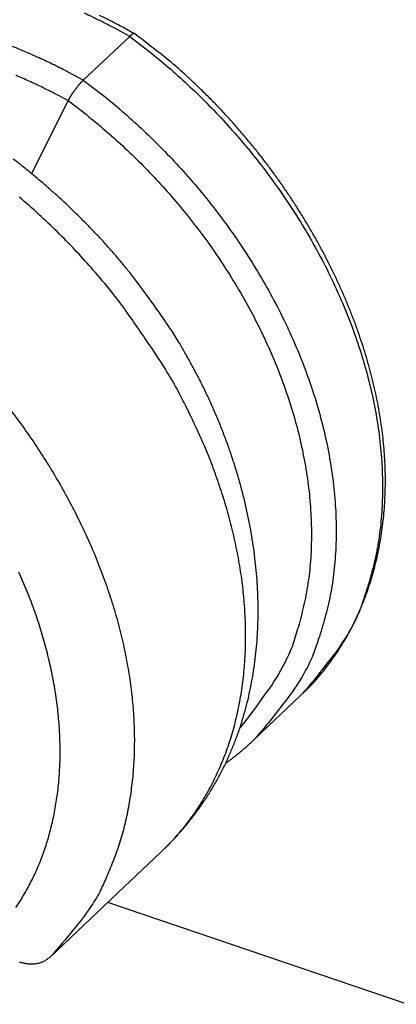
# Model space of a CAD drawing. Units: millimetres. Extents: x 376 to 673, y 185 to 395.
# Drawn here: x 390 to 392, y 225 to 231 of the extents above; entities that cross this region are included whole.
import ezdxf

# ---------------------------------------------------------------- set-up
doc = ezdxf.new("R2010")
doc.units = ezdxf.units.MM
doc.header["$MEASUREMENT"] = 0
doc.layers.get('0').update_dxf_attribs({"lineweight": 30})

msp = doc.modelspace()

# ---------------------------------------------------------------- linework, layer by layer
for p, q in [((390.3949, 230.5377), (390.1376, 230.2952)), ((390.0533, 230.1816), (389.8498, 229.7782)), ((391.0859, 226.6432), (391.3431, 226.8858)), ((390.3666, 225.8276), (390.5666, 226.0163)), ((389.955, 225.4396), (390.3666, 225.8277)), ((391.9348, 225.1759), (390.2734, 225.7398))]:
    msp.add_line(p, q)
for points in [[(390.3949, 230.5377), (390.3128, 230.5823, 0.006788), (390.2292, 230.6249, 0.006657), (390.1439, 230.6655, 0.006638)], [(390.1376, 230.2951), (390.0573, 230.3381, 0.006511), (389.9756, 230.3792, 0.006396), (389.8923, 230.4184, 0.006378), (389.8076, 230.4556, 0.006515), (389.7217, 230.4906, 0.006604), (389.6347, 230.5235, 0.006674), (389.5467, 230.554, 0.006742), (389.4578, 230.5822, 0.006835), (389.3682, 230.6078, 0.006919), (389.278, 230.631, 0.007012), (389.1874, 230.6514, 0.007098)], [(390.4205, 230.5526), (390.3566, 230.5879, 0.005558), (390.2921, 230.6217, 0.005609), (390.2269, 230.654, 0.005601)], [(390.4214, 230.5531), (390.4211, 230.5532, 0.021532), (390.4207, 230.5533, 0.020492), (390.4204, 230.5534, 0.019301), (390.42, 230.5535, 0.018144), (390.4196, 230.5535, 0.016852), (390.4192, 230.5535, 0.01561), (390.4188, 230.5535, 0.01435), (390.4184, 230.5535, 0.013223), (390.4179, 230.5534, 0.012115), (390.4174, 230.5533, 0.011146), (390.4169, 230.5532, 0.010214), (390.4164, 230.553, 0.009412), (390.4159, 230.5528, 0.008646), (390.4153, 230.5526, 0.007993), (390.4147, 230.5524, 0.00737), (390.4142, 230.5522, 0.00684), (390.4136, 230.5519, 0.006334), (390.4129, 230.5516, 0.005903), (390.4123, 230.5512, 0.005491), (390.4116, 230.5509, 0.005141), (390.411, 230.5505, 0.004801), (390.4103, 230.5501, 0.004511), (390.4096, 230.5496, 0.004235), (390.4088, 230.5492, 0.004004), (390.4081, 230.5487, 0.003761), (390.4073, 230.5481, 0.00354), (390.4065, 230.5476, 0.003378), (390.4058, 230.547, 0.003277), (390.4049, 230.5464, 0.003012), (390.4041, 230.5457, 0.002678), (390.4033, 230.5451, 0.002834), (390.4024, 230.5444, 0.00323), (390.4015, 230.5436, 0.002299), (390.4006, 230.5429, 0.000718), (390.3998, 230.5422, 0.003132), (390.3988, 230.5413, 0.004968), (390.3971, 230.5397, 0.002231), (390.3949, 230.5377, 0.001132)], [(391.3432, 226.8858), (391.3791, 226.921, 0.008953), (391.4137, 226.9573, 0.008925), (391.447, 226.9949, 0.008988), (391.4789, 227.0338, 0.009158), (391.5094, 227.0738, 0.009162), (391.5385, 227.1151, 0.009025), (391.5662, 227.1575, 0.008895), (391.5925, 227.2011, 0.008766), (391.6174, 227.2458, 0.008638), (391.6408, 227.2915, 0.008505), (391.6628, 227.3383, 0.008375), (391.6833, 227.386, 0.008248), (391.7024, 227.4347, 0.008122), (391.72, 227.4843, 0.008), (391.7361, 227.5348, 0.00788), (391.7507, 227.5861, 0.007766), (391.7638, 227.6382, 0.007653), (391.7754, 227.6911, 0.007549), (391.7855, 227.7447, 0.007445), (391.794, 227.799, 0.007351), (391.801, 227.8539, 0.007255), (391.8064, 227.9095, 0.007172), (391.8103, 227.9656, 0.007085), (391.8126, 228.0222, 0.007011), (391.8133, 228.0794, 0.006934), (391.8124, 228.137, 0.006874), (391.81, 228.195, 0.006801), (391.8059, 228.2535, 0.006733), (391.8002, 228.3122, 0.006606), (391.7929, 228.3713, 0.006425), (391.784, 228.4307, 0.006262), (391.7736, 228.4902, 0.006107), (391.7616, 228.55, 0.005963), (391.7481, 228.6099, 0.005824), (391.7331, 228.67, 0.005695), (391.7167, 228.7301, 0.005574), (391.6988, 228.7903, 0.005461), (391.6794, 228.8505, 0.005356), (391.6586, 228.9107, 0.005259), (391.6365, 228.9707, 0.00517), (391.613, 229.0307, 0.005087), (391.5881, 229.0906, 0.005013), (391.5618, 229.1502, 0.004945), (391.5343, 229.2096, 0.004884), (391.5054, 229.2688, 0.004829), (391.4753, 229.3277, 0.004782), (391.444, 229.3862, 0.00474), (391.4114, 229.4444, 0.004705), (391.3775, 229.5021, 0.004675), (391.3425, 229.5594, 0.004654), (391.3063, 229.6163, 0.004634), (391.2689, 229.6726, 0.004621), (391.2304, 229.7283, 0.004617), (391.1908, 229.7834, 0.004627), (391.1501, 229.8379, 0.004618), (391.1083, 229.8918, 0.0046), (391.0655, 229.9448, 0.004655), (391.0216, 229.9972, 0.004777), (390.9766, 230.0489, 0.00466), (390.9308, 230.0995, 0.004369), (390.8844, 230.1491, 0.004875), (390.8361, 230.1984, 0.005901), (390.7856, 230.2477, 0.004485), (390.7377, 230.2935, 0.001456), (390.6938, 230.3344, 0.006483), (390.6356, 230.3845, 0.011448), (390.5435, 230.4583, 0.005635), (390.4214, 230.5531, 0.002974)], [(390.3949, 230.5377), (390.5021, 230.4555, -0.010419), (390.6091, 230.3668, -0.009547), (390.7157, 230.2711, -0.009287), (390.8215, 230.1688, -0.009806), (390.9255, 230.0597, -0.010049), (391.027, 229.9442, -0.010258), (391.1253, 229.8224, -0.010437), (391.2198, 229.6948, -0.010782), (391.3094, 229.5616, -0.011058), (391.3936, 229.4237, -0.011438), (391.4713, 229.2815, -0.011782), (391.5422, 229.1359, -0.012225), (391.6053, 228.9876, -0.012667), (391.6603, 228.8375, -0.013195), (391.7063, 228.6866, -0.013702), (391.7434, 228.5358, -0.01421), (391.7708, 228.3861, -0.014915), (391.7888, 228.2383, -0.015771), (391.7968, 228.0935, -0.01613), (391.7957, 227.9527, -0.015875), (391.7854, 227.8171, -0.017782), (391.7651, 227.6855, -0.021297), (391.7344, 227.5582, -0.017729), (391.7, 227.4422, -0.008284), (391.6644, 227.3406, -0.023994), (391.6045, 227.2267, -0.042162), (391.4957, 227.0734, -0.022635), (391.3432, 226.8858, -0.012674)], [(390.0533, 230.1816), (389.9825, 230.219, 0.005889), (389.9105, 230.2549, 0.005792), (389.8372, 230.2893, 0.005776), (389.7629, 230.3221, 0.005886)], [(390.1376, 230.2951), (390.1355, 230.2932, 0.003509), (390.1334, 230.2911, 0.00333), (390.1312, 230.2889, 0.0031), (390.129, 230.2866, 0.002852), (390.1268, 230.2843, 0.002653), (390.1245, 230.2818, 0.002491), (390.1223, 230.2793, 0.002347), (390.12, 230.2767, 0.002219), (390.1176, 230.2741, 0.002109), (390.1153, 230.2714, 0.002013), (390.113, 230.2686, 0.001931), (390.1106, 230.2658, 0.001859), (390.1082, 230.2629, 0.001798), (390.1059, 230.26, 0.001745), (390.1035, 230.257, 0.001702), (390.1011, 230.254, 0.001666), (390.0988, 230.251, 0.001638), (390.0964, 230.2479, 0.001616), (390.0941, 230.2448, 0.001602), (390.0917, 230.2417, 0.001594), (390.0894, 230.2386, 0.001591), (390.0871, 230.2354, 0.001595), (390.0849, 230.2323, 0.001607), (390.0827, 230.2291, 0.001628), (390.0805, 230.226, 0.001647), (390.0783, 230.2228, 0.001668), (390.0762, 230.2197, 0.001721), (390.0741, 230.2166, 0.001807), (390.072, 230.2134, 0.001809), (390.07, 230.2104, 0.001739), (390.0681, 230.2073, 0.002004), (390.0662, 230.2043, 0.00253), (390.0643, 230.2012, 0.002001), (390.0626, 230.1983, 0.00064), (390.061, 230.1957, 0.003053), (390.0592, 230.1925, 0.005951), (390.0566, 230.1878, 0.003193), (390.0533, 230.1816, 0.00175)], [(390.1376, 230.2951), (390.2449, 230.213, -0.010419), (390.3518, 230.1242, -0.009547), (390.4585, 230.0285, -0.009287), (390.5643, 229.9263, -0.009806), (390.6682, 229.8172, -0.010049), (390.7698, 229.7017, -0.010258), (390.8681, 229.5798, -0.010437), (390.9625, 229.4522, -0.010782), (391.0521, 229.3191, -0.011058), (391.1363, 229.1812, -0.011438), (391.2141, 229.039, -0.011782), (391.285, 228.8934, -0.012225), (391.348, 228.7451, -0.012667), (391.403, 228.595, -0.013195), (391.449, 228.4441, -0.013702), (391.4861, 228.2933, -0.01421), (391.5135, 228.1436, -0.014915), (391.5315, 227.9958, -0.015771), (391.5395, 227.8509, -0.01613), (391.5384, 227.7101, -0.015875), (391.5281, 227.5746, -0.017783), (391.5079, 227.443, -0.021297), (391.4771, 227.3157, -0.017729), (391.4428, 227.1997, -0.008284), (391.4071, 227.098, -0.023994), (391.3473, 226.9842, -0.042162), (391.2385, 226.8308, -0.022635), (391.0859, 226.6432, -0.012674)], [(390.0533, 230.1816), (390.1546, 230.1041, -0.010198), (390.2555, 230.0205, -0.009358), (390.3562, 229.9305, -0.009106), (390.4561, 229.8344, -0.009605), (390.5544, 229.732, -0.009837), (390.6505, 229.6236, -0.010036), (390.7438, 229.5093, -0.010205), (390.8335, 229.3897, -0.010534), (390.9188, 229.2648, -0.010794), (390.9993, 229.1355, -0.011154), (391.0739, 229.002, -0.011478), (391.1423, 228.8652, -0.011897), (391.2037, 228.7258, -0.012312), (391.2576, 228.5845, -0.012813), (391.3034, 228.4422, -0.013288), (391.341, 228.2997, -0.013767), (391.3697, 228.158, -0.014436), (391.3898, 228.0178, -0.01526), (391.4005, 227.88, -0.015589), (391.4029, 227.7457, -0.015329), (391.3966, 227.6159, -0.017192), (391.381, 227.4895, -0.020644), (391.3555, 227.3668, -0.017156), (391.3264, 227.2546, -0.007926), (391.2958, 227.156, -0.02336), (391.2428, 227.0446, -0.041291), (391.1447, 226.8934, -0.022197), (391.0064, 226.7075, -0.012422)], [(390.4409, 229.1708), (390.4008, 229.2224, 0.005015), (390.3597, 229.2732, 0.004986), (390.3176, 229.3232, 0.005018), (390.2745, 229.3723, 0.005132), (390.2304, 229.4204, 0.004878), (390.1854, 229.4678, 0.004175), (390.1396, 229.5145, 0.003907), (390.0931, 229.5605, 0.004015), (390.0459, 229.6057, 0.004077), (389.998, 229.6501, 0.004107), (389.9493, 229.6936, 0.00415), (389.9, 229.7363, 0.004213), (389.85, 229.7781, 0.004272), (389.7994, 229.8189, 0.00434), (389.7482, 229.8588, 0.004408)], [(390.3476, 229.0547), (390.2678, 229.1552, 0.009284), (390.1823, 229.2553, 0.008548), (390.0911, 229.3552, 0.008367), (389.9941, 229.4542, 0.008877), (389.8914, 229.5517, 0.009143), (389.7831, 229.6472, 0.009382)], [(390.5666, 226.0163), (390.611, 226.0601, 0.009224), (390.6541, 226.1059, 0.009024), (390.6959, 226.1537, 0.008934), (390.7363, 226.2032, 0.009119), (390.7748, 226.2544, 0.009337), (390.8114, 226.3071, 0.009636), (390.8459, 226.361, 0.00978), (390.8782, 226.4162, 0.009747), (390.9082, 226.4726, 0.00966), (390.9361, 226.5301, 0.009477), (390.9618, 226.5887, 0.009316), (390.9854, 226.6483, 0.009151), (391.0069, 226.7089, 0.008989), (391.0262, 226.7704, 0.008805), (391.0434, 226.8328, 0.008632), (391.0586, 226.896, 0.00845), (391.0716, 226.96, 0.008277), (391.0826, 227.0247, 0.008097), (391.0916, 227.0901, 0.007928), (391.0985, 227.156, 0.007757), (391.1035, 227.2226, 0.007596), (391.1064, 227.2897, 0.007436), (391.1073, 227.3572, 0.007286), (391.1063, 227.4252, 0.007139), (391.1034, 227.4935, 0.007003), (391.0985, 227.5621, 0.006871), (391.0916, 227.631, 0.006748), (391.0829, 227.7001, 0.006631), (391.0723, 227.7693, 0.006523), (391.0599, 227.8387, 0.006424), (391.0455, 227.9082, 0.006329), (391.0293, 227.9776, 0.00624), (391.0113, 228.047, 0.006166), (390.9915, 228.1163, 0.006107), (390.9699, 228.1854, 0.006027), (390.9465, 228.2544, 0.005935), (390.9214, 228.3231, 0.005936), (390.8945, 228.3915, 0.006015), (390.8657, 228.4597, 0.005804), (390.8355, 228.5273, 0.005387), (390.8038, 228.594, 0.005932), (390.7697, 228.6612, 0.007074), (390.7328, 228.7293, 0.005327), (390.6972, 228.7929, 0.001756), (390.6642, 228.8502, 0.007562), (390.6182, 228.922, 0.013071), (390.5426, 229.0303, 0.006342), (390.4409, 229.1708, 0.003329)], [(390.5666, 226.0163), (390.6348, 226.0852, 0.018), (390.6984, 226.1593, 0.017626), (390.7573, 226.2388, 0.017297), (390.8114, 226.3233, 0.01734), (390.8601, 226.4127, 0.017137), (390.9033, 226.5065, 0.01677), (390.9407, 226.6045, 0.01632), (390.9722, 226.7063, 0.015878), (390.9976, 226.8115, 0.015363), (391.0169, 226.9196, 0.014822), (391.03, 227.0302, 0.014261), (391.037, 227.1429, 0.013689), (391.0378, 227.2572, 0.013146), (391.0328, 227.3726, 0.012601), (391.0219, 227.4887, 0.012066), (391.0054, 227.6049, 0.011493), (390.9835, 227.7209, 0.011098), (390.9566, 227.8363, 0.010767), (390.9245, 227.9507, 0.010141), (390.8883, 228.0634, 0.009233), (390.8482, 228.1737, 0.009586), (390.8032, 228.2834, 0.01059), (390.7532, 228.3928, 0.008187), (390.704, 228.4941, 0.003656), (390.6577, 228.5845, 0.010242), (390.5932, 228.6937, 0.016501), (390.4884, 228.8524, 0.008374), (390.3476, 229.0547, 0.004639)], [(389.7302, 228.4726), (389.8019, 228.3763, -0.008351), (389.8711, 228.2768, -0.00807), (389.9376, 228.174, -0.008052), (390.0013, 228.0683, -0.008432), (390.0615, 227.9598, -0.008696), (390.1181, 227.849, -0.008927), (390.1707, 227.736, -0.009159), (390.2189, 227.6214, -0.009473), (390.2625, 227.5052, -0.009767), (390.3013, 227.3882, -0.010101), (390.3349, 227.2704, -0.010432), (390.3632, 227.1526, -0.010796), (390.386, 227.035, -0.011179), (390.4032, 226.918, -0.011589), (390.4145, 226.8022, -0.01198), (390.4202, 226.688, -0.012327), (390.42, 226.5757, -0.012848), (390.4141, 226.4658, -0.013479), (390.4023, 226.3586, -0.01361), (390.3853, 226.2546, -0.013195), (390.3631, 226.1546, -0.014717), (390.3349, 226.0572, -0.017602), (390.3001, 225.9623, -0.014229), (390.2644, 225.8756, -0.006092), (390.2295, 225.7992, -0.01946), (390.176, 225.7116, -0.033968), (390.0831, 225.5903, -0.017665), (389.955, 225.4396, -0.009715)], [(389.7633, 225.7115, 0.015206), (389.8063, 225.779, 0.015511), (389.8457, 225.8505, 0.015475), (389.8814, 225.9258, 0.015306), (389.9131, 226.005, 0.015029), (389.9406, 226.0877, 0.014823), (389.9637, 226.1738, 0.014482), (389.9823, 226.2631, 0.014163), (389.9961, 226.3553, 0.013754), (390.0051, 226.45, 0.013378), (390.009, 226.5471, 0.012958), (390.008, 226.6462, 0.012578), (390.0019, 226.7469, 0.01213), (389.991, 226.8489, 0.011676), (389.9749, 226.9517, 0.011358), (389.9541, 227.0552, 0.011155), (389.9283, 227.1589, 0.010532), (389.8983, 227.2621, 0.009623), (389.8641, 227.3642, 0.010126), (389.8249, 227.4668, 0.011401), (389.7801, 227.5702, 0.008689)], [(390.9275, 226.5118), (390.9317, 226.5147, 0.000988), (390.9359, 226.5177, 0.000988), (390.9401, 226.5207, 0.000989), (390.9443, 226.5237, 0.00099), (390.9484, 226.5268, 0.000992), (390.9526, 226.5298, 0.000993), (390.9567, 226.5329, 0.000994), (390.9608, 226.536, 0.000996), (390.9649, 226.539, 0.000997), (390.969, 226.5422, 0.000998), (390.9731, 226.5453, 0.000999), (390.9772, 226.5484, 0.001001), (390.9812, 226.5516, 0.001002), (390.9853, 226.5548, 0.001003), (390.9893, 226.558, 0.001004), (390.9933, 226.5612, 0.001005), (390.9973, 226.5644, 0.001006), (391.0013, 226.5677, 0.001007), (391.0053, 226.5709, 0.001008), (391.0093, 226.5742, 0.00101), (391.0132, 226.5775, 0.001011), (391.0172, 226.5808, 0.001011), (391.0211, 226.5841, 0.001013), (391.025, 226.5875, 0.001016), (391.0289, 226.5908, 0.001014), (391.0328, 226.5942, 0.001009), (391.0367, 226.5976, 0.001019), (391.0405, 226.601, 0.00104), (391.0444, 226.6044, 0.001012), (391.0482, 226.6079, 0.000945), (391.052, 226.6113, 0.001044), (391.0559, 226.6148, 0.001247), (391.0598, 226.6184, 0.000946), (391.0635, 226.6218, 0.000322), (391.0668, 226.6249, 0.001338), (391.071, 226.6289, 0.002306), (391.0775, 226.6351, 0.001127), (391.0859, 226.6432, 0.000596)], [(389.7822, 225.411, 0.009192), (389.7914, 225.4083, 0.009441), (389.8007, 225.4059, 0.009717), (389.8098, 225.4039, 0.01), (389.819, 225.4023, 0.010323), (389.8281, 225.4011, 0.01067), (389.8371, 225.4003, 0.010992), (389.846, 225.3999, 0.011277), (389.8548, 225.3999, 0.011752), (389.8635, 225.4004, 0.0124), (389.8721, 225.4013, 0.012413), (389.8805, 225.4026, 0.011883), (389.8887, 225.4042, 0.013551), (389.8969, 225.4064, 0.016787), (389.9051, 225.4092, 0.012897), (389.9127, 225.412, 0.004061), (389.9195, 225.4148, 0.018957), (389.9277, 225.4194, 0.03369), (389.9397, 225.4278, 0.01623), (389.955, 225.4396, 0.008399)]]:
    msp.add_lwpolyline(points, format="xyb")

doc.saveas('drawing.dxf')
